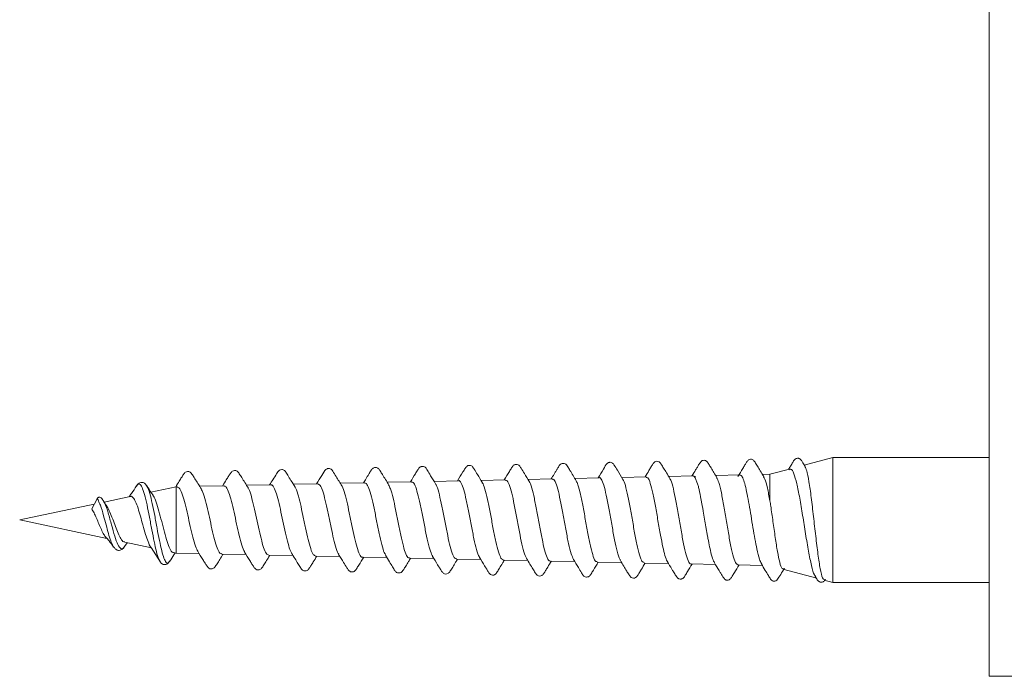
# Model space of a CAD drawing. Units: millimetres. Extents: x -613 to 905, y -931 to 1181.
# Drawn here: x -128 to -96, y 1137 to 1158 of the extents above; entities that cross this region are included whole.
import ezdxf

# ---------------------------------------------------------------- set-up
doc = ezdxf.new("R2010")
doc.units = ezdxf.units.MM

msp = doc.modelspace()

# ---------------------------------------------------------------- linework, layer by layer
at = {"color": 7, "linetype": 'Continuous', "lineweight": 18}
for p, q in [((-96.505, 1137.094), (-96.505, 1179.094)), ((-101.505, 1144.094), (-102.419, 1143.85)), ((-96.505, 1144.094), (-101.505, 1144.094)), ((-101.505, 1140.094), (-101.505, 1144.094)), ((-102.893, 1143.722), (-103.519, 1143.555)), ((-111.976, 1143.378), (-112.756, 1143.361)), ((-110.476, 1143.409), (-111.256, 1143.393)), ((-108.976, 1143.441), (-109.756, 1143.424)), ((-107.477, 1143.472), (-108.257, 1143.456)), ((-105.963, 1143.504), (-106.757, 1143.487)), ((-105.963, 1143.499), (-105.951, 1143.499)), ((-105.906, 1143.496), (-105.904, 1143.44)), ((-105.831, 1143.249), (-105.904, 1143.44)), ((-104.455, 1143.535), (-105.257, 1143.519)), ((-103.519, 1143.555), (-103.758, 1143.55)), ((-103.519, 1142.707), (-103.519, 1143.555)), ((-123.442, 1143.176), (-123.459, 1143.194)), ((-122.505, 1143.157), (-123.311, 1142.986)), ((-122.473, 1143.158), (-122.505, 1143.157)), ((-122.505, 1141.032), (-122.505, 1143.157)), ((-120.973, 1143.189), (-121.753, 1143.173)), ((-119.473, 1143.221), (-120.253, 1143.204)), ((-117.973, 1143.252), (-118.754, 1143.236)), ((-116.474, 1143.284), (-117.255, 1143.267)), ((-114.974, 1143.315), (-115.755, 1143.299)), ((-113.475, 1143.346), (-114.256, 1143.33)), ((-125.202, 1142.448), (-125.032, 1142.769)), ((-123.968, 1142.846), (-124.807, 1142.668)), ((-105.672, 1142.5), (-105.735, 1142.839)), ((-125.12, 1142.601), (-127.505, 1142.094)), ((-127.505, 1142.094), (-124.714, 1141.501)), ((-105.513, 1141.577), (-105.564, 1141.871)), ((-124.479, 1141.212), (-124.501, 1141.238)), ((-124.154, 1141.241), (-124.072, 1141.365)), ((-124.146, 1141.38), (-123.295, 1141.199)), ((-106.926, 1141.16), (-106.942, 1141.229)), ((-122.588, 1141.049), (-122.505, 1141.032)), ((-122.505, 1141.032), (-121.765, 1141.016)), ((-121.046, 1141.001), (-120.264, 1140.985)), ((-119.546, 1140.97), (-118.764, 1140.953)), ((-118.045, 1140.938), (-117.263, 1140.922)), ((-116.545, 1140.907), (-115.763, 1140.89)), ((-115.045, 1140.875), (-114.262, 1140.859)), ((-113.544, 1140.844), (-112.762, 1140.828)), ((-105.356, 1140.874), (-105.393, 1141.002)), ((-123.009, 1140.761), (-123.025, 1140.79)), ((-122.713, 1140.78), (-122.733, 1140.75)), ((-112.044, 1140.813), (-111.261, 1140.796)), ((-110.543, 1140.781), (-109.761, 1140.765)), ((-109.043, 1140.75), (-108.261, 1140.733)), ((-107.542, 1140.718), (-106.761, 1140.702)), ((-106.042, 1140.687), (-105.261, 1140.67)), ((-104.541, 1140.655), (-103.761, 1140.639)), ((-103.106, 1140.523), (-102.014, 1140.231)), ((-101.79, 1140.171), (-101.505, 1140.094)), ((-101.505, 1140.094), (-96.505, 1140.094)), ((-96.505, 1137.094), (-93.005, 1137.094))]:
    msp.add_line(p, q, dxfattribs=at)
for points, knots in [([(-105.217, 1143.451), (-105.28, 1143.557), (-105.368, 1143.706), (-105.473, 1143.873), (-105.516, 1143.951), (-105.563, 1143.989), (-105.605, 1144.004), (-105.641, 1144.007), (-105.68, 1143.995), (-105.699, 1143.984), (-105.711, 1143.974), (-105.72, 1143.964), (-105.727, 1143.954), (-105.732, 1143.946), (-105.737, 1143.938), (-105.747, 1143.925), (-105.754, 1143.92), (-105.768, 1143.904), (-105.799, 1143.855), (-105.842, 1143.784), (-105.913, 1143.666), (-105.972, 1143.568), (-106.011, 1143.503)], [0, 0, 0, 0, 0.216946, 0.307193, 0.389101, 0.430009, 0.470416, 0.537687, 0.561784, 0.579754, 0.586769, 0.592777, 0.602981, 0.607742, 0.612756, 0.624301, 0.656812, 0.698091, 0.743975, 0.798773, 0.865208, 1, 1, 1, 1]), ([(-103.719, 1143.485), (-103.755, 1143.547), (-103.824, 1143.661), (-103.919, 1143.818), (-103.994, 1143.943), (-104.063, 1144.033), (-104.138, 1144.042), (-104.209, 1144.02), (-104.26, 1143.952), (-104.319, 1143.854), (-104.413, 1143.699), (-104.489, 1143.57), (-104.543, 1143.48)], [0, 0, 0, 0, 0.12377, 0.232246, 0.328953, 0.420552, 0.510733, 0.582059, 0.667549, 0.742613, 0.821179, 1, 1, 1, 1]), ([(-102.392, 1143.805), (-102.402, 1143.822), (-102.427, 1143.864), (-102.462, 1143.921), (-102.494, 1143.971), (-102.509, 1143.99), (-102.517, 1143.997), (-102.526, 1144.009), (-102.531, 1144.016), (-102.536, 1144.024), (-102.543, 1144.033), (-102.551, 1144.041), (-102.563, 1144.05), (-102.58, 1144.06), (-102.618, 1144.072), (-102.656, 1144.07), (-102.698, 1144.053), (-102.745, 1144.014), (-102.788, 1143.934), (-102.854, 1143.829), (-102.901, 1143.75), (-102.922, 1143.715)], [0, 0, 0, 0, 0.051525, 0.128957, 0.194399, 0.25362, 0.300608, 0.317039, 0.323932, 0.330347, 0.343532, 0.351313, 0.360776, 0.38631, 0.421939, 0.524344, 0.58603, 0.647209, 0.767081, 0.89632, 1, 1, 1, 1]), ([(-120.194, 1143.11), (-120.233, 1143.171), (-120.305, 1143.286), (-120.403, 1143.446), (-120.483, 1143.574), (-120.554, 1143.668), (-120.634, 1143.681), (-120.71, 1143.661), (-120.766, 1143.591), (-120.829, 1143.49), (-120.912, 1143.356), (-120.976, 1143.252), (-121.015, 1143.188)], [0, 0, 0, 0, 0.128693, 0.242695, 0.345177, 0.441856, 0.536478, 0.612406, 0.704216, 0.783845, 0.867104, 1, 1, 1, 1]), ([(-118.699, 1143.147), (-118.743, 1143.219), (-118.824, 1143.349), (-118.932, 1143.522), (-118.995, 1143.632), (-119.044, 1143.683), (-119.077, 1143.7), (-119.131, 1143.714), (-119.225, 1143.686), (-119.294, 1143.559), (-119.403, 1143.4), (-119.48, 1143.275), (-119.514, 1143.22)], [0, 0, 0, 0, 0.156248, 0.283927, 0.38704, 0.433049, 0.477315, 0.529005, 0.589401, 0.720885, 0.877601, 1, 1, 1, 1]), ([(-117.205, 1143.186), (-117.266, 1143.285), (-117.364, 1143.444), (-117.466, 1143.611), (-117.512, 1143.684), (-117.534, 1143.707), (-117.573, 1143.733), (-117.615, 1143.742), (-117.646, 1143.742), (-117.682, 1143.733), (-117.764, 1143.681), (-117.845, 1143.508), (-117.954, 1143.341), (-118.013, 1143.251)], [0, 0, 0, 0, 0.214083, 0.344212, 0.364428, 0.409452, 0.469306, 0.530904, 0.564141, 0.589067, 0.620624, 0.79677, 1, 1, 1, 1]), ([(-115.702, 1143.212), (-115.773, 1143.328), (-115.869, 1143.485), (-115.975, 1143.657), (-116.026, 1143.737), (-116.072, 1143.765), (-116.134, 1143.781), (-116.208, 1143.757), (-116.251, 1143.717), (-116.292, 1143.647), (-116.332, 1143.578), (-116.38, 1143.498), (-116.442, 1143.396), (-116.485, 1143.326), (-116.512, 1143.283)], [0, 0, 0, 0, 0.218052, 0.29843, 0.362728, 0.418156, 0.474395, 0.589675, 0.705836, 0.756309, 0.802705, 0.851085, 0.906569, 1, 1, 1, 1]), ([(-114.207, 1143.25), (-114.26, 1143.337), (-114.351, 1143.485), (-114.45, 1143.648), (-114.502, 1143.731), (-114.532, 1143.771), (-114.57, 1143.797), (-114.625, 1143.811), (-114.665, 1143.804), (-114.696, 1143.792), (-114.74, 1143.762), (-114.784, 1143.686), (-114.879, 1143.535), (-114.959, 1143.403), (-115.012, 1143.314)], [0, 0, 0, 0, 0.182065, 0.30786, 0.350642, 0.38205, 0.449139, 0.539295, 0.592625, 0.622008, 0.654832, 0.727622, 0.816391, 1, 1, 1, 1]), ([(-112.71, 1143.286), (-112.763, 1143.373), (-112.853, 1143.52), (-112.952, 1143.681), (-113.003, 1143.765), (-113.031, 1143.803), (-113.064, 1143.826), (-113.112, 1143.841), (-113.145, 1143.84), (-113.174, 1143.834), (-113.221, 1143.812), (-113.268, 1143.738), (-113.367, 1143.585), (-113.452, 1143.443), (-113.511, 1143.346)], [0, 0, 0, 0, 0.185434, 0.313311, 0.356936, 0.389345, 0.452301, 0.525777, 0.566179, 0.58967, 0.619691, 0.693404, 0.789306, 1, 1, 1, 1]), ([(-111.211, 1143.318), (-111.264, 1143.405), (-111.353, 1143.553), (-111.452, 1143.714), (-111.503, 1143.797), (-111.533, 1143.837), (-111.57, 1143.862), (-111.624, 1143.876), (-111.662, 1143.869), (-111.693, 1143.858), (-111.737, 1143.83), (-111.78, 1143.754), (-111.876, 1143.603), (-111.957, 1143.469), (-112.012, 1143.377)], [0, 0, 0, 0, 0.181951, 0.307532, 0.350403, 0.382288, 0.449713, 0.537947, 0.589481, 0.618001, 0.650157, 0.721963, 0.810296, 1, 1, 1, 1]), ([(-109.711, 1143.349), (-109.779, 1143.463), (-109.873, 1143.617), (-109.977, 1143.786), (-110.026, 1143.865), (-110.095, 1143.911), (-110.188, 1143.902), (-110.239, 1143.86), (-110.281, 1143.793), (-110.321, 1143.724), (-110.369, 1143.644), (-110.434, 1143.534), (-110.481, 1143.458), (-110.512, 1143.408)], [0, 0, 0, 0, 0.216115, 0.294649, 0.356537, 0.409493, 0.576011, 0.692175, 0.743224, 0.790443, 0.839817, 0.896244, 1, 1, 1, 1]), ([(-108.217, 1143.39), (-108.277, 1143.488), (-108.372, 1143.646), (-108.472, 1143.811), (-108.517, 1143.882), (-108.538, 1143.904), (-108.576, 1143.93), (-108.616, 1143.939), (-108.646, 1143.938), (-108.681, 1143.929), (-108.762, 1143.877), (-108.842, 1143.702), (-108.951, 1143.533), (-109.011, 1143.44)], [0, 0, 0, 0, 0.2117052, 0.3400001, 0.360022, 0.4049768, 0.4644628, 0.5253917, 0.5582358, 0.5828346, 0.6138923, 0.7869891, 1, 1, 1, 1]), ([(-106.715, 1143.418), (-106.752, 1143.479), (-106.821, 1143.594), (-106.917, 1143.751), (-106.993, 1143.876), (-107.062, 1143.966), (-107.138, 1143.976), (-107.21, 1143.954), (-107.261, 1143.886), (-107.321, 1143.788), (-107.403, 1143.651), (-107.469, 1143.541), (-107.511, 1143.471)], [0, 0, 0, 0, 0.128215, 0.240753, 0.341362, 0.436867, 0.530946, 0.605529, 0.695271, 0.773539, 0.8551, 1, 1, 1, 1]), ([(-102.888, 1143.702), (-102.874, 1143.711), (-102.829, 1143.741), (-102.754, 1143.593), (-102.659, 1143.277), (-102.566, 1142.805), (-102.472, 1142.24), (-102.378, 1141.643), (-102.285, 1141.077), (-102.191, 1140.623), (-102.117, 1140.35), (-102.075, 1140.311), (-102.064, 1140.3)], [0, 0, 0, 0, 0.045492, 0.153992, 0.263588, 0.375176, 0.488017, 0.602694, 0.718785, 0.836552, 0.955896, 1, 1, 1, 1]), ([(-101.785, 1140.189), (-101.803, 1140.199), (-101.845, 1140.221), (-101.91, 1140.511), (-101.983, 1140.977), (-102.054, 1141.569), (-102.127, 1142.208), (-102.197, 1142.823), (-102.27, 1143.334), (-102.336, 1143.689), (-102.38, 1143.767), (-102.399, 1143.801)], [0, 0, 0, 0, 0.09245, 0.213297, 0.332051, 0.450506, 0.566948, 0.683012, 0.797142, 0.910814, 1, 1, 1, 1]), ([(-121.693, 1143.079), (-121.732, 1143.139), (-121.804, 1143.253), (-121.902, 1143.413), (-121.983, 1143.541), (-122.053, 1143.635), (-122.134, 1143.649), (-122.211, 1143.628), (-122.267, 1143.557), (-122.331, 1143.455), (-122.414, 1143.321), (-122.478, 1143.217), (-122.517, 1143.155)], [0, 0, 0, 0, 0.127697, 0.240741, 0.342416, 0.438499, 0.532868, 0.609206, 0.703061, 0.784578, 0.869387, 1, 1, 1, 1]), ([(-113.475, 1143.344), (-113.474, 1143.345), (-113.446, 1143.37), (-113.39, 1143.283), (-113.309, 1143.08), (-113.226, 1142.744), (-113.145, 1142.335), (-113.062, 1141.897), (-112.982, 1141.478), (-112.899, 1141.142), (-112.838, 1140.94), (-112.804, 1140.906), (-112.797, 1140.899)], [0, 0, 0, 0, 0.003582, 0.123733, 0.244081, 0.36456, 0.485181, 0.60596, 0.726885, 0.847953, 0.969225, 1, 1, 1, 1]), ([(-111.975, 1143.362), (-111.956, 1143.362), (-111.909, 1143.36), (-111.836, 1143.185), (-111.753, 1142.884), (-111.673, 1142.484), (-111.59, 1142.04), (-111.51, 1141.599), (-111.426, 1141.221), (-111.357, 1140.962), (-111.313, 1140.897), (-111.297, 1140.873)], [0, 0, 0, 0, 0.084688, 0.204939, 0.325303, 0.445822, 0.566485, 0.687308, 0.808252, 0.929403, 1, 1, 1, 1]), ([(-110.476, 1143.391), (-110.466, 1143.396), (-110.428, 1143.415), (-110.365, 1143.287), (-110.282, 1143.024), (-110.201, 1142.641), (-110.118, 1142.198), (-110.038, 1141.739), (-109.955, 1141.324), (-109.876, 1140.991), (-109.822, 1140.881), (-109.796, 1140.827)], [0, 0, 0, 0, 0.043532, 0.163428, 0.283416, 0.403569, 0.52385, 0.644303, 0.764855, 0.885629, 1, 1, 1, 1]), ([(-108.976, 1143.44), (-108.976, 1143.44), (-108.948, 1143.467), (-108.894, 1143.376), (-108.811, 1143.161), (-108.731, 1142.803), (-108.648, 1142.366), (-108.568, 1141.897), (-108.484, 1141.447), (-108.404, 1141.081), (-108.34, 1140.858), (-108.305, 1140.818), (-108.296, 1140.808)], [0, 0, 0, 0, 0.001223, 0.120831, 0.240519, 0.360375, 0.480346, 0.600506, 0.720738, 0.841203, 0.961746, 1, 1, 1, 1]), ([(-107.542, 1140.73), (-107.564, 1140.736), (-107.614, 1140.75), (-107.691, 1140.961), (-107.773, 1141.3), (-107.855, 1141.734), (-107.937, 1142.208), (-108.019, 1142.67), (-108.1, 1143.056), (-108.169, 1143.31), (-108.211, 1143.365), (-108.225, 1143.384)], [0, 0, 0, 0, 0.098894, 0.219127, 0.339241, 0.459177, 0.579032, 0.698701, 0.818242, 0.937625, 1, 1, 1, 1]), ([(-107.477, 1143.454), (-107.459, 1143.455), (-107.415, 1143.458), (-107.342, 1143.281), (-107.262, 1142.967), (-107.178, 1142.544), (-107.099, 1142.071), (-107.017, 1141.606), (-106.966, 1141.351), (-106.942, 1141.229)], [0, 0, 0, 0, 0.098022, 0.24998, 0.402176, 0.554491, 0.707062, 0.859693, 1, 1, 1, 1]), ([(-106.042, 1140.697), (-106.046, 1140.694), (-106.077, 1140.669), (-106.136, 1140.781), (-106.218, 1141.032), (-106.299, 1141.422), (-106.381, 1141.884), (-106.463, 1142.37), (-106.545, 1142.827), (-106.627, 1143.182), (-106.685, 1143.385), (-106.716, 1143.413), (-106.72, 1143.417)], [0, 0, 0, 0, 0.018434, 0.139454, 0.260318, 0.381066, 0.501653, 0.622122, 0.742431, 0.862613, 0.982635, 1, 1, 1, 1]), ([(-105.904, 1143.44), (-105.919, 1143.463), (-105.948, 1143.506), (-105.977, 1143.503), (-105.99, 1143.501)], [0, 0, 0, 0, 0.527447, 1, 1, 1, 1]), ([(-104.541, 1140.676), (-104.554, 1140.673), (-104.595, 1140.661), (-104.663, 1140.823), (-104.745, 1141.133), (-104.827, 1141.562), (-104.909, 1142.049), (-104.99, 1142.542), (-105.072, 1142.978), (-105.15, 1143.309), (-105.201, 1143.409), (-105.225, 1143.455)], [0, 0, 0, 0, 0.059754, 0.179832, 0.299755, 0.419562, 0.539213, 0.658752, 0.778129, 0.897401, 1, 1, 1, 1]), ([(-103.791, 1140.703), (-103.812, 1140.743), (-103.861, 1140.833), (-103.931, 1141.129), (-104, 1141.483), (-104.061, 1141.847), (-104.123, 1142.226), (-104.185, 1142.596), (-104.247, 1142.93), (-104.309, 1143.213), (-104.371, 1143.411), (-104.427, 1143.525), (-104.462, 1143.526), (-104.477, 1143.526)], [0, 0, 0, 0, 0.094614, 0.215046, 0.305239, 0.39561, 0.486032, 0.576161, 0.666619, 0.756868, 0.847052, 0.937497, 1, 1, 1, 1]), ([(-103.519, 1142.707), (-103.546, 1142.849), (-103.6, 1143.133), (-103.669, 1143.397), (-103.71, 1143.455), (-103.724, 1143.474)], [0, 0, 0, 0, 0.398021, 0.795944, 1, 1, 1, 1]), ([(-123.773, 1143.182), (-123.823, 1143.102), (-123.899, 1142.982), (-123.982, 1142.873), (-124.009, 1142.838)], [0, 0, 0, 0, 0.668986, 1, 1, 1, 1]), ([(-123.443, 1143.188), (-123.461, 1143.213), (-123.5, 1143.265), (-123.583, 1143.304), (-123.691, 1143.285), (-123.744, 1143.218), (-123.772, 1143.183)], [0, 0, 0, 0, 0.210299, 0.449608, 0.715674, 1, 1, 1, 1]), ([(-123.025, 1140.79), (-123.037, 1140.808), (-123.071, 1140.862), (-123.137, 1141.073), (-123.203, 1141.392), (-123.283, 1141.778), (-123.355, 1142.19), (-123.434, 1142.585), (-123.512, 1142.922), (-123.595, 1143.16), (-123.67, 1143.26), (-123.736, 1143.255), (-123.767, 1143.186), (-123.77, 1143.179)], [0, 0, 0, 0, 0.055071, 0.157325, 0.259813, 0.362752, 0.465841, 0.569445, 0.6732, 0.777547, 0.882185, 0.987269, 1, 1, 1, 1]), ([(-123.242, 1142.888), (-123.26, 1142.913), (-123.33, 1143.01), (-123.395, 1143.112), (-123.443, 1143.188)], [0, 0, 0, 0, 0.263064, 1, 1, 1, 1]), ([(-122.733, 1140.75), (-122.74, 1140.739), (-122.769, 1140.692), (-122.826, 1140.724), (-122.89, 1140.854), (-122.968, 1141.1), (-123.034, 1141.434), (-123.115, 1141.826), (-123.187, 1142.24), (-123.267, 1142.634), (-123.344, 1142.952), (-123.405, 1143.141), (-123.437, 1143.171), (-123.442, 1143.176)], [0, 0, 0, 0, 0.031126, 0.135163, 0.239576, 0.344272, 0.449188, 0.554603, 0.660176, 0.766291, 0.872558, 0.979473, 1, 1, 1, 1]), ([(-122.473, 1143.143), (-122.456, 1143.145), (-122.411, 1143.149), (-122.34, 1143.016), (-122.257, 1142.773), (-122.176, 1142.443), (-122.092, 1142.074), (-122.011, 1141.703), (-121.928, 1141.384), (-121.86, 1141.17), (-121.82, 1141.116), (-121.807, 1141.098)], [0, 0, 0, 0, 0.074688, 0.197964, 0.321371, 0.444963, 0.568717, 0.692678, 0.816774, 0.941146, 1, 1, 1, 1]), ([(-121.046, 1141.017), (-121.06, 1141.015), (-121.103, 1141.007), (-121.171, 1141.137), (-121.255, 1141.379), (-121.337, 1141.712), (-121.42, 1142.087), (-121.502, 1142.464), (-121.585, 1142.79), (-121.653, 1143.01), (-121.694, 1143.067), (-121.707, 1143.085)], [0, 0, 0, 0, 0.065743, 0.191209, 0.316466, 0.441575, 0.566515, 0.691256, 0.815797, 0.940198, 1, 1, 1, 1]), ([(-120.973, 1143.174), (-120.962, 1143.178), (-120.923, 1143.192), (-120.858, 1143.081), (-120.775, 1142.855), (-120.694, 1142.531), (-120.61, 1142.157), (-120.529, 1141.772), (-120.446, 1141.429), (-120.372, 1141.174), (-120.325, 1141.096), (-120.305, 1141.064)], [0, 0, 0, 0, 0.048571, 0.171316, 0.294238, 0.417337, 0.5406, 0.664095, 0.787723, 0.911532, 1, 1, 1, 1]), ([(-119.546, 1140.984), (-119.565, 1140.985), (-119.612, 1140.988), (-119.686, 1141.145), (-119.769, 1141.413), (-119.85, 1141.766), (-119.934, 1142.155), (-120.016, 1142.538), (-120.099, 1142.858), (-120.162, 1143.061), (-120.199, 1143.106), (-120.208, 1143.117)], [0, 0, 0, 0, 0.087997, 0.213099, 0.338014, 0.462763, 0.58733, 0.711711, 0.835963, 0.960012, 1, 1, 1, 1]), ([(-119.473, 1143.212), (-119.468, 1143.215), (-119.436, 1143.236), (-119.378, 1143.146), (-119.295, 1142.944), (-119.213, 1142.628), (-119.131, 1142.253), (-119.049, 1141.856), (-118.966, 1141.489), (-118.886, 1141.187), (-118.832, 1141.078), (-118.806, 1141.026)], [0, 0, 0, 0, 0.019871, 0.14256, 0.265422, 0.388494, 0.511703, 0.635083, 0.758638, 0.882348, 1, 1, 1, 1]), ([(-118.045, 1140.944), (-118.07, 1140.953), (-118.122, 1140.972), (-118.202, 1141.165), (-118.285, 1141.461), (-118.367, 1141.834), (-118.449, 1142.235), (-118.531, 1142.622), (-118.614, 1142.933), (-118.674, 1143.119), (-118.707, 1143.152), (-118.712, 1143.157)], [0, 0, 0, 0, 0.112269, 0.23633, 0.360296, 0.484043, 0.607628, 0.731032, 0.854279, 0.97731, 1, 1, 1, 1]), ([(-117.973, 1143.247), (-117.949, 1143.238), (-117.897, 1143.221), (-117.816, 1143.03), (-117.735, 1142.735), (-117.652, 1142.361), (-117.571, 1141.956), (-117.488, 1141.563), (-117.407, 1141.241), (-117.343, 1141.042), (-117.308, 1141.005), (-117.3, 1140.996)], [0, 0, 0, 0, 0.110182, 0.231578, 0.353201, 0.474935, 0.596832, 0.718901, 0.841142, 0.963554, 1, 1, 1, 1]), ([(-116.545, 1140.914), (-116.548, 1140.912), (-116.579, 1140.89), (-116.637, 1140.983), (-116.72, 1141.194), (-116.802, 1141.523), (-116.884, 1141.916), (-116.967, 1142.327), (-117.049, 1142.715), (-117.131, 1143.013), (-117.188, 1143.18), (-117.216, 1143.202), (-117.217, 1143.203)], [0, 0, 0, 0, 0.0152368, 0.1382756, 0.2611035, 0.3838108, 0.5063163, 0.6286881, 0.7508727, 0.8728885, 0.9946829, 1, 1, 1, 1]), ([(-116.474, 1143.267), (-116.457, 1143.269), (-116.412, 1143.272), (-116.339, 1143.12), (-116.258, 1142.847), (-116.175, 1142.48), (-116.094, 1142.069), (-116.011, 1141.657), (-115.93, 1141.302), (-115.86, 1141.057), (-115.817, 1140.994), (-115.802, 1140.971)], [0, 0, 0, 0, 0.0769638, 0.1985353, 0.3202624, 0.4421588, 0.5642171, 0.6864289, 0.8087951, 0.931336, 1, 1, 1, 1]), ([(-115.045, 1140.892), (-115.055, 1140.888), (-115.092, 1140.872), (-115.157, 1140.994), (-115.239, 1141.243), (-115.321, 1141.6), (-115.403, 1142.011), (-115.486, 1142.433), (-115.568, 1142.809), (-115.644, 1143.092), (-115.692, 1143.18), (-115.713, 1143.218)], [0, 0, 0, 0, 0.045273, 0.168803, 0.292091, 0.415327, 0.538336, 0.661213, 0.783863, 0.906443, 1, 1, 1, 1]), ([(-114.974, 1143.299), (-114.965, 1143.303), (-114.928, 1143.322), (-114.864, 1143.206), (-114.783, 1142.963), (-114.7, 1142.609), (-114.619, 1142.196), (-114.536, 1141.769), (-114.455, 1141.382), (-114.375, 1141.076), (-114.324, 1140.975), (-114.3, 1140.927)], [0, 0, 0, 0, 0.041019, 0.161977, 0.283081, 0.404354, 0.525791, 0.647375, 0.769106, 0.891014, 1, 1, 1, 1]), ([(-113.544, 1140.861), (-113.561, 1140.86), (-113.606, 1140.858), (-113.677, 1141.02), (-113.76, 1141.307), (-113.842, 1141.692), (-113.924, 1142.12), (-114.006, 1142.547), (-114.088, 1142.913), (-114.158, 1143.163), (-114.201, 1143.226), (-114.216, 1143.248)], [0, 0, 0, 0, 0.077091, 0.199811, 0.322293, 0.44473, 0.566941, 0.689029, 0.810894, 0.932692, 1, 1, 1, 1]), ([(-112.043, 1140.819), (-112.068, 1140.829), (-112.12, 1140.85), (-112.199, 1141.062), (-112.282, 1141.388), (-112.364, 1141.799), (-112.446, 1142.242), (-112.528, 1142.67), (-112.61, 1143.019), (-112.673, 1143.234), (-112.71, 1143.274), (-112.718, 1143.284)], [0, 0, 0, 0, 0.110411, 0.232447, 0.354281, 0.476032, 0.597583, 0.718991, 0.840229, 0.961349, 1, 1, 1, 1]), ([(-110.543, 1140.793), (-110.548, 1140.789), (-110.581, 1140.767), (-110.641, 1140.876), (-110.723, 1141.118), (-110.805, 1141.486), (-110.887, 1141.921), (-110.969, 1142.375), (-111.051, 1142.799), (-111.133, 1143.123), (-111.189, 1143.305), (-111.218, 1143.327), (-111.219, 1143.328)], [0, 0, 0, 0, 0.0236134, 0.1453468, 0.2669746, 0.3884032, 0.5097509, 0.6309033, 0.7519188, 0.8727618, 0.9934961, 1, 1, 1, 1]), ([(-109.043, 1140.769), (-109.056, 1140.766), (-109.097, 1140.755), (-109.165, 1140.908), (-109.247, 1141.199), (-109.33, 1141.602), (-109.411, 1142.058), (-109.493, 1142.519), (-109.575, 1142.925), (-109.65, 1143.223), (-109.697, 1143.309), (-109.717, 1143.345)], [0, 0, 0, 0, 0.061102, 0.182965, 0.304722, 0.426284, 0.547768, 0.669059, 0.790217, 0.911208, 1, 1, 1, 1]), ([(-105.735, 1142.839), (-105.756, 1142.944), (-105.788, 1143.099), (-105.82, 1143.212), (-105.831, 1143.249)], [0, 0, 0, 0, 0.673948, 1, 1, 1, 1]), ([(-125.032, 1142.769), (-125.028, 1142.775), (-125.02, 1142.789), (-125.003, 1142.806), (-124.983, 1142.819), (-124.961, 1142.824), (-124.945, 1142.824), (-124.938, 1142.82), (-124.938, 1142.82)], [0, 0, 0, 0, 0.169928, 0.359016, 0.563488, 0.776311, 0.988853, 1, 1, 1, 1]), ([(-124.501, 1141.238), (-124.508, 1141.246), (-124.54, 1141.28), (-124.593, 1141.424), (-124.67, 1141.657), (-124.741, 1141.94), (-124.833, 1142.264), (-124.901, 1142.538), (-124.987, 1142.68), (-124.991, 1142.743), (-125.018, 1142.76), (-125.032, 1142.769)], [0, 0, 0, 0, 0.042686, 0.184487, 0.326947, 0.469982, 0.613629, 0.805384, 0.913569, 0.958052, 1, 1, 1, 1]), ([(-124.842, 1142.725), (-124.852, 1142.743), (-124.866, 1142.772), (-124.896, 1142.803), (-124.924, 1142.815), (-124.938, 1142.82)], [0, 0, 0, 0, 0.494128, 0.742264, 1, 1, 1, 1]), ([(-124.152, 1141.259), (-124.161, 1141.241), (-124.2, 1141.16), (-124.27, 1141.161), (-124.368, 1141.284), (-124.467, 1141.562), (-124.568, 1141.936), (-124.676, 1142.329), (-124.767, 1142.609), (-124.824, 1142.698), (-124.844, 1142.728)], [0, 0, 0, 0, 0.042222, 0.186643, 0.33215, 0.478492, 0.625386, 0.773323, 0.922022, 1, 1, 1, 1]), ([(-123.967, 1142.841), (-123.963, 1142.844), (-123.933, 1142.864), (-123.878, 1142.815), (-123.799, 1142.691), (-123.721, 1142.48), (-123.645, 1142.218), (-123.563, 1141.918), (-123.511, 1141.732), (-123.484, 1141.634)], [0, 0, 0, 0, 0.022604, 0.174342, 0.331994, 0.489665, 0.652115, 0.815804, 1, 1, 1, 1]), ([(-122.587, 1141.052), (-122.589, 1141.052), (-122.619, 1141.037), (-122.679, 1141.127), (-122.767, 1141.321), (-122.855, 1141.616), (-122.943, 1141.954), (-123.031, 1142.3), (-123.119, 1142.602), (-123.192, 1142.808), (-123.236, 1142.865), (-123.25, 1142.883)], [0, 0, 0, 0, 0.007753, 0.147795, 0.285707, 0.421273, 0.55476, 0.685883, 0.814885, 0.941649, 1, 1, 1, 1]), ([(-125.202, 1142.448), (-125.177, 1142.409), (-125.127, 1142.327), (-125.05, 1142.155), (-124.972, 1141.965), (-124.894, 1141.779), (-124.817, 1141.623), (-124.768, 1141.566), (-124.744, 1141.538)], [0, 0, 0, 0, 0.151042, 0.315828, 0.484569, 0.657416, 0.835304, 1, 1, 1, 1]), ([(-124.734, 1142.558), (-124.75, 1142.58), (-124.786, 1142.629), (-124.818, 1142.684), (-124.836, 1142.714)], [0, 0, 0, 0, 0.446437, 1, 1, 1, 1]), ([(-124.144, 1141.391), (-124.156, 1141.391), (-124.197, 1141.391), (-124.269, 1141.487), (-124.356, 1141.659), (-124.445, 1141.884), (-124.531, 1142.125), (-124.62, 1142.343), (-124.687, 1142.496), (-124.727, 1142.542), (-124.738, 1142.555)], [0, 0, 0, 0, 0.0669832, 0.222543, 0.3747017, 0.5232583, 0.6690572, 0.8105343, 0.9499727, 1, 1, 1, 1]), ([(-105.564, 1141.871), (-105.593, 1142.04), (-105.629, 1142.254), (-105.664, 1142.458), (-105.672, 1142.5)], [0, 0, 0, 0, 0.794101, 1, 1, 1, 1]), ([(-103.1, 1140.545), (-103.111, 1140.543), (-103.146, 1140.536), (-103.204, 1140.719), (-103.277, 1141.061), (-103.348, 1141.524), (-103.421, 1142.039), (-103.477, 1142.444), (-103.51, 1142.652), (-103.519, 1142.707)], [0, 0, 0, 0, 0.080967, 0.257209, 0.430964, 0.602972, 0.772619, 0.940392, 1, 1, 1, 1]), ([(-124.748, 1141.534), (-124.732, 1141.519), (-124.696, 1141.485), (-124.614, 1141.385), (-124.549, 1141.295), (-124.501, 1141.229)], [0, 0, 0, 0, 0.167624, 0.383785, 1, 1, 1, 1]), ([(-123.319, 1141.237), (-123.319, 1141.238), (-123.346, 1141.26), (-123.401, 1141.395), (-123.456, 1141.554), (-123.484, 1141.634)], [0, 0, 0, 0, 0.012887, 0.508066, 1, 1, 1, 1]), ([(-105.393, 1141.002), (-105.411, 1141.075), (-105.446, 1141.221), (-105.487, 1141.431), (-105.509, 1141.553), (-105.513, 1141.577)], [0, 0, 0, 0, 0.446413, 0.891855, 1, 1, 1, 1]), ([(-124.499, 1141.227), (-124.479, 1141.202), (-124.434, 1141.148), (-124.344, 1141.112), (-124.235, 1141.136), (-124.179, 1141.209), (-124.15, 1141.247)], [0, 0, 0, 0, 0.206216, 0.44391, 0.709572, 1, 1, 1, 1]), ([(-123.318, 1141.236), (-123.269, 1141.162), (-123.168, 1141.011), (-123.073, 1140.854), (-123.024, 1140.774)], [0, 0, 0, 0, 0.4928894, 1, 1, 1, 1]), ([(-106.786, 1140.744), (-106.809, 1140.788), (-106.856, 1140.876), (-106.903, 1141.065), (-106.926, 1141.16)], [0, 0, 0, 0, 0.500252, 1, 1, 1, 1]), ([(-122.713, 1140.766), (-122.666, 1140.839), (-122.608, 1140.931), (-122.548, 1141.02), (-122.536, 1141.038)], [0, 0, 0, 0, 0.796509, 1, 1, 1, 1]), ([(-121.815, 1141.097), (-121.759, 1141.006), (-121.678, 1140.876), (-121.58, 1140.716), (-121.516, 1140.615), (-121.461, 1140.545), (-121.384, 1140.524), (-121.304, 1140.537), (-121.233, 1140.631), (-121.153, 1140.76), (-121.073, 1140.888), (-121.021, 1140.971), (-121.003, 1141)], [0, 0, 0, 0, 0.190811, 0.274967, 0.35534, 0.448035, 0.524854, 0.620935, 0.719101, 0.822801, 0.938043, 1, 1, 1, 1]), ([(-120.313, 1141.064), (-120.257, 1140.973), (-120.177, 1140.842), (-120.079, 1140.683), (-120.016, 1140.582), (-119.96, 1140.512), (-119.884, 1140.491), (-119.805, 1140.504), (-119.735, 1140.597), (-119.655, 1140.725), (-119.575, 1140.854), (-119.523, 1140.939), (-119.504, 1140.969)], [0, 0, 0, 0, 0.190465, 0.27459, 0.355149, 0.447897, 0.52432, 0.619726, 0.717227, 0.820434, 0.935446, 1, 1, 1, 1]), ([(-118.814, 1141.035), (-118.777, 1140.975), (-118.707, 1140.861), (-118.61, 1140.702), (-118.531, 1140.573), (-118.464, 1140.477), (-118.388, 1140.458), (-118.309, 1140.473), (-118.25, 1140.54), (-118.188, 1140.641), (-118.106, 1140.773), (-118.043, 1140.875), (-118.004, 1140.937)], [0, 0, 0, 0, 0.127222, 0.239231, 0.340049, 0.436043, 0.531891, 0.609542, 0.704653, 0.786176, 0.87026, 1, 1, 1, 1]), ([(-117.308, 1140.995), (-117.255, 1140.909), (-117.166, 1140.764), (-117.068, 1140.602), (-117.016, 1140.518), (-116.988, 1140.476), (-116.953, 1140.448), (-116.9, 1140.429), (-116.86, 1140.432), (-116.828, 1140.44), (-116.78, 1140.465), (-116.733, 1140.541), (-116.639, 1140.687), (-116.558, 1140.819), (-116.505, 1140.906)], [0, 0, 0, 0, 0.181367, 0.306017, 0.348392, 0.379566, 0.445767, 0.533186, 0.584587, 0.613335, 0.646672, 0.722469, 0.815747, 1, 1, 1, 1]), ([(-115.809, 1140.967), (-115.767, 1140.898), (-115.69, 1140.771), (-115.588, 1140.602), (-115.523, 1140.494), (-115.483, 1140.439), (-115.431, 1140.402), (-115.353, 1140.389), (-115.277, 1140.435), (-115.23, 1140.507), (-115.157, 1140.625), (-115.081, 1140.752), (-115.028, 1140.838), (-115.005, 1140.875)], [0, 0, 0, 0, 0.14288, 0.259106, 0.352793, 0.394055, 0.433398, 0.570134, 0.668336, 0.739366, 0.821557, 0.924605, 1, 1, 1, 1]), ([(-114.304, 1140.928), (-114.25, 1140.838), (-114.171, 1140.708), (-114.075, 1140.55), (-114.013, 1140.451), (-113.96, 1140.382), (-113.886, 1140.36), (-113.808, 1140.372), (-113.738, 1140.463), (-113.66, 1140.59), (-113.58, 1140.722), (-113.526, 1140.809), (-113.506, 1140.843)], [0, 0, 0, 0, 0.1885612, 0.2718159, 0.3516688, 0.4435944, 0.5198054, 0.6153627, 0.7122776, 0.8144024, 0.9281676, 1, 1, 1, 1]), ([(-112.802, 1140.894), (-112.748, 1140.804), (-112.669, 1140.674), (-112.574, 1140.517), (-112.513, 1140.418), (-112.46, 1140.349), (-112.386, 1140.327), (-112.309, 1140.338), (-112.239, 1140.429), (-112.162, 1140.556), (-112.081, 1140.689), (-112.027, 1140.777), (-112.006, 1140.812)], [0, 0, 0, 0, 0.188114, 0.27106, 0.350582, 0.442068, 0.518162, 0.613791, 0.710746, 0.812801, 0.926533, 1, 1, 1, 1]), ([(-111.302, 1140.864), (-111.266, 1140.803), (-111.197, 1140.69), (-111.102, 1140.532), (-111.025, 1140.405), (-110.96, 1140.312), (-110.885, 1140.294), (-110.809, 1140.31), (-110.752, 1140.376), (-110.692, 1140.475), (-110.61, 1140.609), (-110.546, 1140.715), (-110.507, 1140.78)], [0, 0, 0, 0, 0.126818, 0.237972, 0.337549, 0.432439, 0.527741, 0.604855, 0.699503, 0.780632, 0.863849, 1, 1, 1, 1]), ([(-105.29, 1140.723), (-105.31, 1140.761), (-105.332, 1140.801), (-105.354, 1140.869), (-105.356, 1140.874)], [0, 0, 0, 0, 0.924035, 1, 1, 1, 1]), ([(-123.024, 1140.774), (-123.002, 1140.742), (-122.967, 1140.691), (-122.876, 1140.659), (-122.782, 1140.677), (-122.738, 1140.733), (-122.713, 1140.766)], [0, 0, 0, 0, 0.298391, 0.478876, 0.691669, 1, 1, 1, 1]), ([(-109.799, 1140.827), (-109.747, 1140.741), (-109.66, 1140.596), (-109.563, 1140.435), (-109.512, 1140.352), (-109.485, 1140.311), (-109.45, 1140.283), (-109.396, 1140.264), (-109.356, 1140.268), (-109.324, 1140.278), (-109.277, 1140.305), (-109.233, 1140.381), (-109.139, 1140.529), (-109.06, 1140.66), (-109.007, 1140.749)], [0, 0, 0, 0, 0.17884, 0.301433, 0.343309, 0.37474, 0.44327, 0.534624, 0.588563, 0.618465, 0.652007, 0.725905, 0.815419, 1, 1, 1, 1]), ([(-108.299, 1140.796), (-108.262, 1140.736), (-108.194, 1140.622), (-108.1, 1140.465), (-108.023, 1140.338), (-107.959, 1140.246), (-107.885, 1140.229), (-107.81, 1140.244), (-107.754, 1140.311), (-107.694, 1140.409), (-107.612, 1140.543), (-107.548, 1140.65), (-107.507, 1140.717)], [0, 0, 0, 0, 0.126659, 0.23749, 0.336639, 0.431221, 0.526321, 0.603004, 0.696973, 0.77789, 0.861077, 1, 1, 1, 1]), ([(-106.795, 1140.758), (-106.748, 1140.68), (-106.683, 1140.572), (-106.605, 1140.441), (-106.562, 1140.371), (-106.53, 1140.319), (-106.513, 1140.296), (-106.503, 1140.284), (-106.493, 1140.271), (-106.488, 1140.263), (-106.483, 1140.256), (-106.478, 1140.247), (-106.47, 1140.239), (-106.46, 1140.229), (-106.444, 1140.217), (-106.408, 1140.201), (-106.369, 1140.199), (-106.324, 1140.212), (-106.272, 1140.248), (-106.227, 1140.328), (-106.133, 1140.475), (-106.057, 1140.603), (-106.007, 1140.686)], [0, 0, 0, 0, 0.1623782, 0.225829, 0.2792823, 0.3252736, 0.3675427, 0.4010884, 0.4128368, 0.4177253, 0.422168, 0.4307831, 0.4359011, 0.4422941, 0.4599863, 0.4850453, 0.5578544, 0.6020089, 0.6464412, 0.7336213, 0.827603, 1, 1, 1, 1]), ([(-105.292, 1140.722), (-105.243, 1140.641), (-105.175, 1140.527), (-105.095, 1140.393), (-105.052, 1140.323), (-105.021, 1140.273), (-105.007, 1140.256), (-104.999, 1140.249), (-104.989, 1140.236), (-104.984, 1140.228), (-104.979, 1140.22), (-104.973, 1140.211), (-104.965, 1140.202), (-104.953, 1140.192), (-104.935, 1140.181), (-104.898, 1140.167), (-104.861, 1140.168), (-104.818, 1140.182), (-104.769, 1140.219), (-104.725, 1140.298), (-104.632, 1140.444), (-104.557, 1140.572), (-104.507, 1140.655)], [0, 0, 0, 0, 0.1703255, 0.2357875, 0.2900309, 0.3358059, 0.3774303, 0.4103934, 0.4220288, 0.4270135, 0.4316671, 0.4413327, 0.4470434, 0.4538595, 0.4718221, 0.4964597, 0.5663322, 0.6084757, 0.65099, 0.7353472, 0.8274693, 1, 1, 1, 1]), ([(-103.793, 1140.692), (-103.751, 1140.622), (-103.675, 1140.494), (-103.574, 1140.327), (-103.5, 1140.2), (-103.454, 1140.153), (-103.392, 1140.132), (-103.322, 1140.144), (-103.274, 1140.2), (-103.21, 1140.296), (-103.134, 1140.414), (-103.071, 1140.518), (-103.05, 1140.554)], [0, 0, 0, 0, 0.161057, 0.290996, 0.395567, 0.48849, 0.543001, 0.607191, 0.674572, 0.746633, 0.912529, 1, 1, 1, 1]), ([(-102.074, 1140.294), (-102.062, 1140.274), (-102.039, 1140.235), (-102.01, 1140.186), (-101.981, 1140.144), (-101.944, 1140.115), (-101.883, 1140.099), (-101.838, 1140.109), (-101.804, 1140.126), (-101.771, 1140.152), (-101.753, 1140.183), (-101.743, 1140.199)], [0, 0, 0, 0, 0.08655, 0.172294, 0.237323, 0.393897, 0.623993, 0.765778, 0.840776, 0.916008, 1, 1, 1, 1])]:
    msp.add_open_spline(points, degree=3, knots=knots, dxfattribs=at)

doc.saveas('drawing.dxf')
